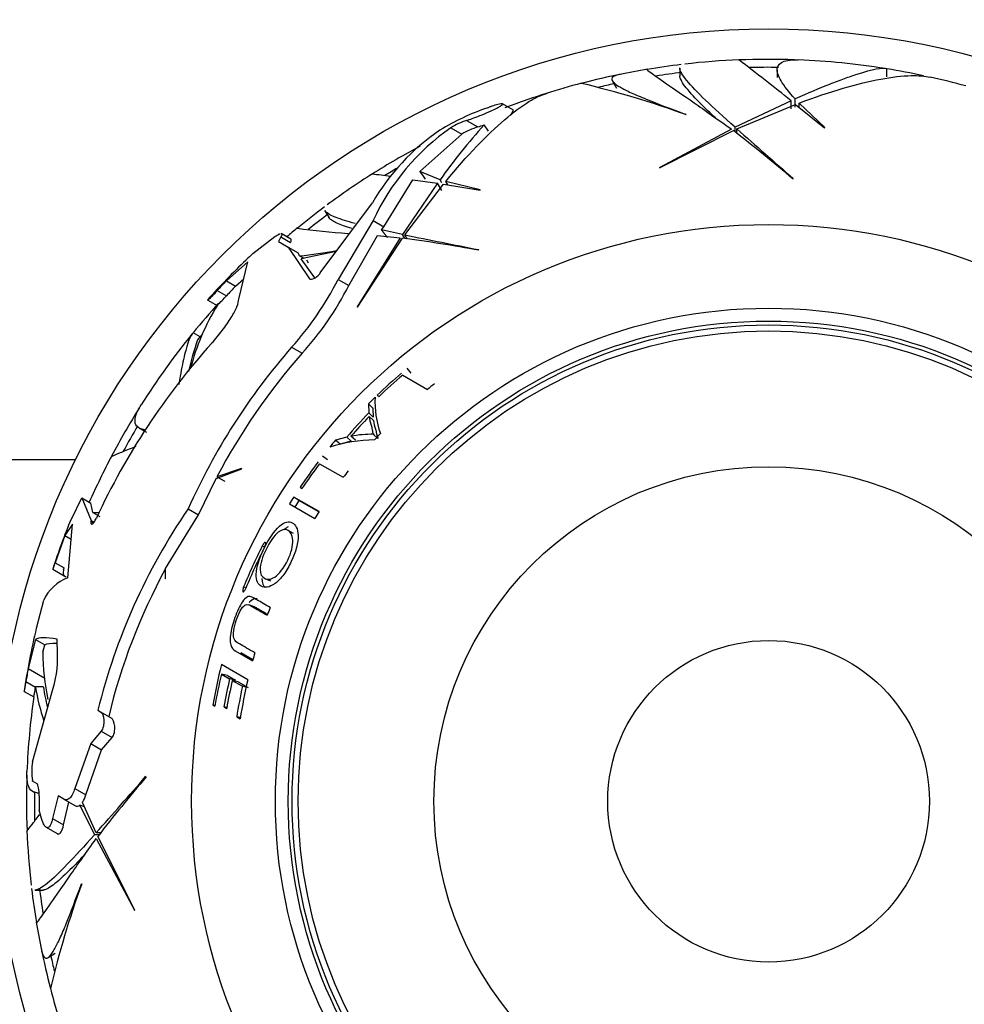
# Paper-space layout 'Layout1' of a CAD drawing. Units: millimetres. Extents: x 0 to 1755, y 0 to 2467.
# Drawn here: x 963 to 1000, y 908 to 946 of the extents above; entities that cross this region are included whole.
import ezdxf
from ezdxf import colors
from ezdxf.entities.mleader import LeaderData, LeaderLine
from ezdxf.math import Vec2, Vec3

# ---------------------------------------------------------------- set-up
doc = ezdxf.new("R2010")
doc.units = ezdxf.units.MM
doc.layers.add('DV5_Défaut', color=7, linetype='Continuous')
doc.layers.add('Défaut', color=7, linetype='Continuous')

# ---------------------------------------------------------------- blocks, each defined once
blk = doc.blocks.new('_DOT')
at = {"color": 0}
blk.add_line((0, 0), (-1, 0), dxfattribs=at)
at = {"color": 0, "const_width": 0.333}
blk.add_lwpolyline([(-0.1665, 0, 1), (0.1665, 0, 1)], format="xyb", close=True, dxfattribs=at)
blk = doc.blocks.new('SE4')
at = {"layer": 'DV5_Défaut', "color": 7, "linetype": 'Continuous'}
for p, q in [((988.63, 944.441), (988.63, 944.125)), ((992.414, 944.375), (992.414, 944.071)), ((996.672, 944.099), (996.672, 944.411)), ((986.015, 943.939), (986.177, 943.659)), ((982.171, 942.802), (981.742, 943.05)), ((992.952, 943.177), (990.779, 942.142)), ((990.851, 942.078), (993.13, 943.034)), ((992.952, 942.859), (992.952, 943.177)), ((993.107, 942.929), (993.107, 943.246)), ((993.13, 943.034), (994.248, 942.118)), ((994.26, 942.13), (993.261, 943.083)), ((993.261, 942.927), (993.261, 943.083)), ((981.173, 942.904), (981.227, 942.923)), ((982.057, 942.605), (982.171, 942.802)), ((988.872, 942.645), (988.876, 942.634)), ((980.356, 942.408), (980.791, 942.157)), ((979.746, 942.125), (980.173, 941.878)), ((981.206, 941.994), (981.033, 942.236)), ((987.848, 940.566), (990.712, 942.014)), ((990.638, 942.072), (987.854, 940.584)), ((990.779, 941.961), (990.779, 942.142)), ((990.851, 941.903), (990.851, 942.078)), ((994.248, 942.118), (994.26, 942.13)), ((978.533, 940.426), (980.173, 941.878)), ((979.329, 940.105), (978.533, 940.426)), ((987.854, 940.584), (987.848, 940.566)), ((977.137, 938.28), (978.265, 940.109)), ((978.265, 940.109), (979.229, 939.967)), ((979.395, 939.992), (979.329, 940.105)), ((980.886, 939.714), (979.544, 940.04)), ((979.622, 939.905), (979.544, 940.04)), ((993.036, 940.128), (993.038, 940.154)), ((979.229, 939.967), (977.865, 937.985)), ((977.96, 937.965), (979.456, 939.932)), ((979.388, 939.692), (979.229, 939.967)), ((979.456, 939.932), (980.882, 939.698)), ((980.882, 939.698), (980.886, 939.714)), ((974.673, 936.486), (976.696, 939.208)), ((974.855, 938.901), (975.014, 938.625)), ((976.724, 938.519), (975.366, 936.236)), ((976.724, 938.519), (977.137, 938.28)), ((977.049, 938.159), (977.137, 938.28)), ((977.865, 937.985), (977.049, 938.159)), ((972.054, 937.236), (972.914, 937.9)), ((973.144, 937.886), (973.052, 937.705)), ((973.052, 937.705), (973.433, 937.485)), ((973.144, 937.886), (973.514, 937.672)), ((973.535, 937.798), (973.161, 938.014)), ((975.778, 935.998), (976.892, 937.936)), ((977.778, 937.853), (976.112, 935.173)), ((976.115, 935.154), (977.871, 937.84)), ((976.892, 937.936), (977.778, 937.853)), ((977.956, 937.828), (977.865, 937.985)), ((978.047, 937.814), (977.96, 937.965)), ((973.433, 937.485), (973.81, 937.267)), ((973.433, 937.485), (974.256, 936.256)), ((975.292, 937.319), (973.929, 937.032)), ((980.827, 937.369), (980.816, 937.392)), ((971.863, 936.924), (971.031, 936.182)), ((971.509, 935.473), (971.863, 936.924)), ((973.868, 937.147), (973.81, 937.267)), ((974.03, 937.053), (973.868, 937.147)), ((974.461, 936.293), (973.929, 937.032)), ((974.215, 936.867), (974.152, 936.983)), ((971.031, 936.182), (971.388, 935.976)), ((971.388, 935.976), (971.7, 936.256)), ((975.366, 936.236), (975.778, 935.998)), ((970.673, 935.803), (971.029, 935.597)), ((970.313, 935.435), (970.301, 935.442)), ((970.313, 935.435), (970.674, 935.226)), ((976.112, 935.173), (976.115, 935.154)), ((970.012, 934.01), (969.742, 934.165)), ((973.56, 933.602), (973.968, 933.367)), ((978.207, 932.599), (978.053, 932.783)), ((977.874, 932.52), (978.841, 931.962)), ((976.886, 931.737), (976.963, 931.692)), ((976.712, 931.228), (976.542, 931.398)), ((976.542, 931.398), (976.559, 931.048)), ((976.712, 931.228), (976.729, 930.883)), ((976.729, 930.883), (976.559, 931.048)), ((976.74, 930.749), (976.571, 930.912)), ((967.644, 930.46), (967.924, 930.298)), ((975.699, 930.109), (975.265, 929.995)), ((975.878, 929.955), (975.699, 930.109)), ((976.039, 929.986), (975.862, 930.141)), ((976.911, 930.061), (976.746, 930.215)), ((975.45, 929.841), (975.265, 929.995)), ((975.878, 929.955), (975.45, 929.841)), ((974.956, 929.228), (974.766, 929.375)), ((965.171, 929.229), (956.28, 929.229)), ((971.612, 928.89), (970.662, 928.568)), ((971.633, 928.875), (971.612, 928.89)), ((974.647, 929.077), (975.563, 928.549)), ((969.944, 927.089), (970.629, 928.506)), ((970.629, 928.506), (971.633, 928.875)), ((970.662, 928.568), (970.963, 928.394)), ((973.89, 928.16), (973.964, 928.117)), ((965.01, 926.926), (965.411, 927.75)), ((965.411, 927.75), (965.76, 927.549)), ((965.411, 927.75), (965.776, 926.867)), ((973.846, 927.653), (973.643, 927.783)), ((974.627, 927.215), (973.643, 927.783)), ((965.849, 927.181), (965.76, 927.549)), ((973.474, 927.515), (974.457, 926.947)), ((974.621, 927.206), (973.846, 927.653)), ((965.849, 927.181), (966.114, 927.028)), ((968.671, 925.012), (969.944, 927.089)), ((969.542, 927.322), (969.944, 927.089)), ((965.054, 926.734), (964.76, 926.292)), ((964.871, 924.639), (965.054, 926.734)), ((965.776, 926.867), (965.771, 926.84)), ((965.771, 926.84), (965.871, 926.782)), ((965.776, 926.867), (965.886, 926.804)), ((964.76, 926.292), (964.377, 925.233)), ((964.76, 926.292), (965.003, 926.152)), ((973.629, 926.373), (973.423, 926.489)), ((972.513, 925.841), (972.423, 925.886)), ((964.377, 925.233), (964.73, 925.029)), ((964.288, 924.976), (964.287, 924.976)), ((964.288, 924.976), (964.791, 924.685)), ((964.705, 924.953), (964.73, 925.029)), ((968.652, 924.978), (968.648, 924.615)), ((968.66, 924.601), (968.671, 925.012)), ((968.648, 924.615), (968.66, 924.601)), ((971.785, 924.26), (971.698, 924.296)), ((972.525, 924.621), (972.741, 924.526)), ((963.659, 922.687), (963.937, 923.772)), ((972.124, 923.515), (971.901, 923.599)), ((963.611, 922.249), (963.333, 921.125)), ((963.611, 922.249), (963.975, 922.038)), ((963.897, 921.754), (963.975, 922.038)), ((964.477, 921.684), (964.456, 922.261)), ((971.368, 921.808), (972.044, 921.417)), ((971.593, 921.744), (972.056, 921.476)), ((971.858, 920.681), (970.834, 921.273)), ((963.333, 921.125), (963.979, 920.752)), ((971.066, 920.852), (970.833, 920.906)), ((970.833, 920.906), (971.154, 920.721)), ((971.066, 920.852), (971.382, 920.669)), ((963.246, 920.613), (963.617, 920.399)), ((971.382, 920.669), (971.154, 920.721)), ((971.484, 920.61), (971.258, 920.661)), ((971.258, 920.661), (971.653, 920.433)), ((971.484, 920.61), (971.873, 920.385)), ((963.18, 920.235), (963.177, 920.237)), ((963.18, 920.235), (963.553, 920.02)), ((963.506, 917.503), (964.249, 920.175)), ((963.922, 920.405), (963.618, 920.405)), ((971.795, 920.402), (971.653, 920.433)), ((970.587, 919.691), (970.503, 919.705)), ((970.503, 919.705), (970.581, 919.66)), ((966.041, 919.501), (966.143, 919.442)), ((966.143, 919.442), (966.563, 919.2)), ((971.048, 919.611), (970.936, 919.631)), ((970.936, 919.631), (971.041, 919.57)), ((971.573, 919.222), (971.429, 919.245)), ((971.429, 919.245), (971.564, 919.167)), ((966.17, 918.691), (965.76, 918.212)), ((966.17, 918.691), (966.596, 918.445)), ((965.76, 918.212), (965.141, 916.467)), ((965.76, 918.212), (966.184, 917.967)), ((966.184, 917.967), (966.596, 918.445)), ((965.572, 916.218), (966.184, 917.967)), ((963.501, 916.749), (963.497, 916.768)), ((963.679, 916.646), (963.501, 916.749)), ((967.918, 916.922), (967.892, 916.924)), ((963.671, 916.3), (963.756, 916.3)), ((965.141, 916.467), (965.572, 916.218)), ((964.494, 916.176), (964.28, 915.294)), ((964.716, 916.047), (964.494, 916.176)), ((964.708, 915.047), (964.917, 915.931)), ((964.716, 916.047), (965.144, 915.8)), ((965.968, 914.737), (965.448, 915.925)), ((963.852, 915.293), (963.761, 915.621)), ((965.344, 915.81), (965.904, 914.664)), ((965.525, 915.749), (965.344, 915.81)), ((964.28, 915.294), (964.708, 915.047)), ((964.03, 914.957), (964.458, 914.71)), ((966.143, 914.737), (965.968, 914.737)), ((966.085, 914.664), (965.904, 914.664)), ((965.975, 914.524), (967.462, 911.74)), ((967.48, 911.734), (966.032, 914.598)), ((963.605, 912.516), (963.921, 912.516)), ((965.401, 912.758), (965.412, 912.762)), ((967.462, 911.74), (967.48, 911.734)), ((964.107, 909.901), (964.387, 910.063))]:
    blk.add_line(p, q, dxfattribs=at)
for radius in [30, 22.4, 22.4, 19.15, 18.65, 18.5, 18.266, 12.995, 6.245]:
    blk.add_circle((992.08, 915.966), radius, dxfattribs=at)
for centre, radius, start, end in [((992.08, 915.966), 28.814, 96.7574, 99.4109), ((992.08, 915.966), 28.817, 92.2461, 96.4902), ((915.354, 845.926), 124.415, 51.41305, 52.59706), ((992.08, 915.966), 28.814, 87.9905, 92.2874), ((992.08, 915.966), 28.817, 80.9733, 87.6978), ((992.08, 915.966), 28.814, 101.4183, 104.6163), ((992.08, 915.966), 28.817, 99.3826, 101.5774), ((992.08, 915.966), 28.506, 96.7873, 98.8341), ((992.08, 915.966), 28.506, 89.2282, 91.5165), ((992.08, 915.966), 28.814, 77.9615, 80.8297), ((992.08, 915.966), 28.817, 104.5983, 107.4397), ((976.051, 907.111), 37.768, 70.1493, 76.5887), ((992.08, 915.966), 28.506, 102.158, 103.3777), ((992.08, 915.966), 28.817, 74.5981, 77.4401), ((992.08, 915.966), 28.814, 107.1837, 110.8297), ((984.304, 933.863), 9.568, 109.0987, 121.4184), ((981.213, 939.764), 2.779, 107.9459, 121.8614), ((984.186, 934.876), 8.653, 124.2484, 149.9576), ((984.888, 934.748), 8.993, 124.8789, 155.2061), ((998.619, 926.436), 23.642, 138.0625, 144.6786), ((981.617, 939.507), 2.777, 107.3114, 121.3411), ((979.182, 947.493), 5.573, 286.7832, 289.3974), ((947.333, 886.187), 70.699, 49.72645, 52.15203), ((1256.154, 1241.472), 400.028, 228.45488, 228.8721), ((992.08, 915.966), 28.814, 117.9905, 122.2874), ((992.08, 915.966), 28.506, 120.3662, 121.5165), ((992.08, 915.966), 28.817, 122.2467, 126.4902), ((968.598, 875.656), 65.172, 82.24315, 82.87299), ((992.08, 915.966), 28.814, 126.7574, 129.4109), ((992.08, 915.966), 28.506, 126.7873, 128.8341), ((992.08, 915.966), 28.817, 129.3824, 130.4687), ((977.649, 966.398), 28.441, 262.1754, 266.1749), ((968.218, 867.803), 70.699, 79.72645, 82.15203), ((1058.021, 1329.899), 400.028, 258.45488, 258.8721), ((969.748, 971.014), 34.117, 276.9361, 279.3756), ((992.08, 915.966), 29.217, 133.9836, 138.1983), ((987.01, 921.105), 21.998, 132.8352, 133.7499), ((992.08, 915.966), 29.185, 136.1573, 137.1807), ((964.615, 941.672), 12.047, 317.9429, 333.1757), ((967.176, 938.87), 4.652, 312.3986, 318.7435), ((992.08, 915.966), 28.784, 135.9608, 136.9993), ((965.222, 941.322), 11.822, 317.7084, 333.234), ((965.466, 940.67), 7.529, 313.8484, 317.638), ((978.606, 930.417), 9.278, 148.6724, 165.3878), ((992.08, 915.966), 28.814, 137.8332, 140.8297), ((992.08, 915.966), 28.817, 140.9739, 147.6968), ((979.9, 930.359), 10.592, 160.5377, 167.4716), ((992.08, 915.966), 28.506, 140.4401, 141.0435), ((991.045, 915.311), 27.642, 138.1419, 155.0566), ((992.521, 917.046), 25.172, 138.8754, 155.9086), ((992.465, 917.086), 24.642, 138.646, 152.2258), ((992.08, 915.966), 21.899, 130.5875, 133.9338), ((992.08, 915.966), 21.814, 130.6343, 133.8691), ((992.08, 915.966), 20.764, 128.676, 129.6132), ((992.08, 915.966), 21.899, 134.2352, 135.1979), ((980.455, 931.473), 3.657, 177.117, 199.5398), ((992.08, 915.966), 28.814, 147.9905, 152.2874), ((992.08, 915.966), 21.642, 135.822, 139.1935), ((992.08, 915.966), 21.539, 136.0592, 138.8461), ((992.08, 915.966), 28.506, 149.2282, 151.5165), ((976.648, 926.273), 3.947, 88.5273, 101.4812), ((992.08, 915.966), 20.764, 136.537, 137.4517), ((976.969, 923.444), 6.565, 91.6185, 107.0947), ((992.08, 915.966), 21.899, 140.1607, 141.0944), ((992.08, 915.966), 28.817, 152.2472, 156.2339), ((992.08, 915.966), 21.899, 142.9763, 146.1635), ((992.08, 915.966), 21.814, 143.054, 146.1485), ((992.08, 915.966), 20.764, 141.8172, 142.701), ((992.08, 915.966), 21.899, 147.3422, 148.1732), ((992.08, 915.966), 21.659, 147.3422, 148.1732), ((965.848, 930.019), 2.838, 270.0257, 274.864), ((989.381, 913.746), 24.04, 145.6167, 166.1489), ((992.08, 915.966), 20.764, 147.1968, 148.0733), ((992.08, 915.966), 29.217, 157.9603, 162.0374), ((992.08, 915.966), 22.018, 153.2218, 157.7717), ((992.08, 915.966), 21.918, 153.2357, 157.8076), ((952.791, 929.086), 12.21, 340.3256, 341.6056), ((989.345, 913.757), 23.539, 151.5293, 166.4795), ((965.425, 923.104), 1.632, 109.838, 155.8184), ((992.08, 915.966), 20.764, 158.746, 159.6331), ((992.08, 915.966), 29.217, 166.6961, 171.6048), ((972.884, 921.819), 8.987, 180.4102, 192.2072), ((960.096, 921.573), 4.382, 341.3904, 1.4481), ((992.08, 915.966), 20.764, 163.871, 164.7802), ((992.08, 915.966), 21.899, 165.9768, 170.1692), ((992.08, 915.966), 29.206, 169.8259, 170.8449), ((992.08, 915.966), 21.814, 166.9104, 170.2517), ((956.069, 921.671), 7.255, 348.5869, 351.6148), ((992.08, 915.966), 21.46, 167.198, 170.1676), ((992.08, 915.966), 21.346, 167.2928, 170.2802), ((992.08, 915.966), 20.764, 166.8755, 171.1322), ((956.5, 921.408), 7.188, 348.866, 351.9278), ((992.08, 915.966), 28.806, 171.1362, 171.1482), ((971.431, 921.633), 7.909, 188.9377, 198.7043), ((971.26, 921.508), 7.42, 188.5547, 194.7329), ((992.08, 915.966), 20.91, 167.6649, 170.978), ((992.08, 915.966), 28.817, 171.9116, 177.6987), ((965.75, 917.108), 2.279, 170.0325, 188.5825), ((992.08, 915.966), 28.814, 177.9905, 182.2874), ((666.574, 1180.039), 400.028, 318.45488, 318.8721), ((1021.86, 871.219), 70.699, 139.72645, 142.15203), ((992.08, 915.966), 28.506, 179.2282, 181.5165), ((992.08, 915.966), 28.321, 179.5594, 180.6987), ((964.464, 916.514), 1.147, 329.1134, 345.0632), ((965.237, 915.948), 0.174, 237.7938, 307.758), ((992.08, 915.966), 28.817, 182.2467, 186.4916), ((992.08, 915.966), 28.814, 186.7574, 189.4109), ((992.08, 915.966), 28.506, 186.7873, 188.8341), ((1000.936, 899.937), 37.768, 160.1489, 166.5883), ((992.08, 915.966), 28.817, 189.3804, 191.5751), ((992.08, 915.966), 28.814, 191.4183, 194.6163), ((992.08, 915.966), 28.506, 192.158, 193.3777), ((992.08, 915.966), 28.817, 194.5996, 197.442)]:
    blk.add_arc(centre, radius, start, end, dxfattribs=at)
blk.add_ellipse((1001.957, 928.749), major_axis=(-26.872, 22.597), ratio=0.253698, start_param=0.760255, end_param=0.774722, dxfattribs=at)
for points, knots in [([(993.107, 943.246), (992.863, 943.513), (992.682, 943.744), (992.508, 944.042), (992.466, 944.133), (992.416, 944.298), (992.408, 944.372), (992.439, 944.565), (992.529, 944.656), (992.77, 944.734), (992.869, 944.751), (993.059, 944.763), (993.142, 944.763), (993.231, 944.76)], [0, 0, 0, 0, 0.26176, 0.26176, 0.39264, 0.39264, 0.52352, 0.52352, 0.785281, 0.785281, 0.916161, 0.916161, 1, 1, 1, 1]), ([(986.272, 944.191), (986.089, 944.154), (985.995, 944.098), (985.984, 943.983), (986.011, 943.933), (986.124, 943.823), (986.21, 943.763), (986.437, 943.632), (986.578, 943.561), (986.913, 943.407), (987.108, 943.324), (987.757, 943.06), (988.277, 942.865), (988.872, 942.645)], [0, 0, 0, 0, 0.220974, 0.220974, 0.350812, 0.350812, 0.48065, 0.48065, 0.610487, 0.610487, 0.740325, 0.740325, 1, 1, 1, 1]), ([(987.357, 944.391), (987.356, 944.382), (987.407, 944.34), (987.631, 944.174), (987.836, 944.031), (988.406, 943.635), (988.763, 943.389), (989.605, 942.803), (990.091, 942.462), (990.638, 942.072)], [0, 0, 0, 0, 0.206243, 0.206243, 0.470828, 0.470828, 0.735414, 0.735414, 1, 1, 1, 1]), ([(990.779, 942.142), (990.331, 942.541), (989.947, 942.891), (989.317, 943.498), (989.07, 943.755), (988.728, 944.175), (988.639, 944.331), (988.63, 944.442), (988.63, 944.447), (988.63, 944.452)], [0, 0, 0, 0, 0.327881, 0.327881, 0.655761, 0.655761, 0.983642, 0.983642, 1, 1, 1, 1]), ([(996.672, 944.411), (996.505, 944.465), (996.115, 944.393), (995.359, 944.148), (995.193, 944.091), (994.838, 943.962), (994.649, 943.89), (994.046, 943.652), (993.599, 943.465), (993.107, 943.246)], [0, 0, 0, 0, 0.5, 0.5, 0.625, 0.625, 0.75, 0.75, 1, 1, 1, 1]), ([(990.018, 942.509), (989.915, 942.605), (989.818, 942.698), (989.428, 943.072), (989.187, 943.32), (988.916, 943.633), (988.84, 943.727), (988.724, 943.894), (988.683, 943.967), (988.639, 944.074), (988.63, 944.114), (988.63, 944.148)], [0, 0, 0, 0, 0.116061, 0.116061, 0.489096, 0.489096, 0.675614, 0.675614, 0.862131, 0.862131, 1, 1, 1, 1]), ([(993.261, 943.083), (994.488, 943.541), (995.548, 943.849), (996.872, 944.097), (997.27, 944.143), (997.898, 944.157), (998.148, 944.137), (998.36, 944.09)], [0, 0, 0, 0, 0.520116, 0.520116, 0.780174, 0.780174, 1, 1, 1, 1]), ([(979.544, 940.04), (980.378, 941.051), (981.142, 941.847), (982.165, 942.724), (982.486, 942.962), (983.023, 943.29), (983.25, 943.397), (983.456, 943.462)], [0, 0, 0, 0, 0.5201059, 0.5201059, 0.7801588, 0.7801588, 1, 1, 1, 1]), ([(980.356, 942.408), (980.37, 942.413), (980.383, 942.417), (980.397, 942.421), (980.471, 942.445), (980.554, 942.474), (980.639, 942.505), (980.741, 942.543), (980.848, 942.585), (980.955, 942.628), (981.073, 942.677), (981.193, 942.728), (981.303, 942.779), (981.384, 942.816), (981.462, 942.853), (981.529, 942.888), (981.583, 942.916), (981.631, 942.943), (981.668, 942.966), (981.705, 942.99), (981.731, 943.01), (981.743, 943.025), (981.752, 943.038), (981.751, 943.046), (981.74, 943.051), (981.729, 943.055), (981.709, 943.055), (981.681, 943.051), (981.65, 943.048), (981.611, 943.04), (981.565, 943.028), (981.499, 943.012), (981.419, 942.988), (981.334, 942.96), (981.3, 942.949), (981.264, 942.936), (981.227, 942.923)], [0, 0, 0, 0, 0.018725, 0.018725, 0.018725, 0.120914, 0.120914, 0.120914, 0.243105, 0.243105, 0.243105, 0.378585, 0.378585, 0.378585, 0.477393, 0.477393, 0.477393, 0.557007, 0.557007, 0.557007, 0.637423, 0.637423, 0.637423, 0.706554, 0.706554, 0.706554, 0.773206, 0.773206, 0.773206, 0.847044, 0.847044, 0.847044, 0.955747, 0.955747, 0.955747, 1, 1, 1, 1]), ([(976.025, 938.405), (975.874, 938.446), (975.736, 938.485), (975.491, 938.563), (975.382, 938.601), (975.193, 938.675), (975.113, 938.712), (974.946, 938.803), (974.879, 938.858), (974.849, 938.911)], [0, 0, 0, 0, 0.222025, 0.222025, 0.440458, 0.440458, 0.658891, 0.658891, 1, 1, 1, 1]), ([(975.905, 938.212), (975.665, 938.285), (975.471, 938.354), (975.25, 938.455), (975.189, 938.487), (975.09, 938.551), (975.051, 938.583), (975.015, 938.625), (975.008, 938.636), (975.001, 938.648)], [0, 0, 0, 0, 0.465292, 0.465292, 0.692026, 0.692026, 0.91876, 0.91876, 1, 1, 1, 1]), ([(972.914, 937.9), (972.972, 937.939), (973.021, 937.967), (973.083, 937.998), (973.103, 938.006), (973.12, 938.01)], [0, 0, 0, 0, 0.6315669, 0.6315669, 1, 1, 1, 1]), ([(973.514, 937.672), (973.537, 937.714), (973.548, 937.745), (973.55, 937.781), (973.546, 937.791), (973.537, 937.797)], [0, 0, 0, 0, 0.597379, 0.597379, 1, 1, 1, 1]), ([(974.256, 936.256), (974.283, 936.223), (974.359, 936.236), (974.487, 936.304), (974.532, 936.335), (974.614, 936.407), (974.651, 936.449), (974.673, 936.486)], [0, 0, 0, 0, 0.5, 0.5, 0.75, 0.75, 1, 1, 1, 1]), ([(970.457, 933.756), (970.529, 933.836), (970.601, 933.92), (970.739, 934.088), (970.806, 934.172), (970.935, 934.341), (970.997, 934.427), (971.111, 934.593), (971.164, 934.674), (971.261, 934.83), (971.304, 934.907), (971.378, 935.048), (971.41, 935.115), (971.486, 935.299), (971.51, 935.399), (971.509, 935.473)], [0, 0, 0, 0, 0.125, 0.125, 0.25, 0.25, 0.375, 0.375, 0.5, 0.5, 0.625, 0.625, 0.75, 0.75, 1, 1, 1, 1]), ([(969.742, 934.165), (969.632, 934.065), (969.519, 933.778), (969.377, 933.196), (969.349, 933.068), (969.292, 932.789), (969.264, 932.638), (969.218, 932.373), (969.2, 932.265), (969.182, 932.152)], [0, 0, 0, 0, 0.601695, 0.601695, 0.752118, 0.752118, 0.902542, 0.902542, 1, 1, 1, 1]), ([(967.849, 930.393), (967.836, 930.395), (967.823, 930.397), (967.738, 930.416), (967.677, 930.439), (967.579, 930.5), (967.543, 930.538), (967.469, 930.675), (967.468, 930.796), (967.553, 931.065), (967.621, 931.203), (967.719, 931.359)], [0, 0, 0, 0, 0.030251, 0.030251, 0.204237, 0.204237, 0.378223, 0.378223, 0.726195, 0.726195, 1, 1, 1, 1]), ([(976.571, 930.912), (976.586, 930.8), (976.611, 930.689), (976.665, 930.523), (976.677, 930.461), (976.696, 930.365), (976.702, 930.332), (976.71, 930.282), (976.718, 930.269), (976.734, 930.245), (976.743, 930.233), (976.749, 930.218)], [0, 0, 0, 0, 0.5, 0.5, 0.75, 0.75, 0.875, 0.875, 0.9375, 0.9375, 1, 1, 1, 1]), ([(976.74, 930.749), (976.755, 930.639), (976.779, 930.529), (976.832, 930.365), (976.844, 930.304), (976.862, 930.21), (976.868, 930.177), (976.876, 930.127), (976.884, 930.115), (976.9, 930.091), (976.908, 930.079), (976.911, 930.061)], [0, 0, 0, 0, 0.5, 0.5, 0.75, 0.75, 0.875, 0.875, 0.9375, 0.9375, 1, 1, 1, 1]), ([(966.567, 929.363), (966.566, 929.361), (966.684, 929.41), (967.046, 929.56), (967.211, 929.628), (967.449, 929.726), (967.487, 929.741), (967.526, 929.757)], [0, 0, 0, 0, 0.602852, 0.602852, 0.938557, 0.938557, 1, 1, 1, 1]), ([(965.771, 926.84), (965.757, 926.748), (965.775, 926.705), (965.839, 926.742), (965.866, 926.77), (965.923, 926.854), (965.953, 926.909), (965.981, 926.968)], [0, 0, 0, 0, 0.5, 0.5, 0.75, 0.75, 1, 1, 1, 1]), ([(972.384, 924.317), (972.513, 924.247), (972.698, 924.259), (973.029, 924.506), (973.147, 924.625), (973.365, 924.924), (973.464, 925.102), (973.72, 925.64), (973.82, 926.019), (973.806, 926.558), (973.709, 926.711), (973.461, 926.853), (973.295, 926.832), (972.887, 926.471), (972.66, 926.132), (972.313, 925.421), (972.194, 925.046), (972.172, 924.529), (972.256, 924.388), (972.384, 924.317)], [0, 0, 0, 0, 0.125, 0.125, 0.1875, 0.1875, 0.25, 0.25, 0.375, 0.375, 0.5, 0.5, 0.625, 0.625, 0.75, 0.75, 0.875, 0.875, 1, 1, 1, 1]), ([(973.422, 926.627), (973.393, 926.609), (973.363, 926.587), (973.311, 926.545), (973.29, 926.526), (973.268, 926.505)], [0, 0, 0, 0, 0.59406, 0.59406, 1, 1, 1, 1]), ([(972.508, 924.63), (972.407, 924.684), (972.334, 924.783), (972.337, 925.174), (972.431, 925.472), (972.703, 926.029), (972.887, 926.29), (973.2, 926.535), (973.328, 926.543), (973.522, 926.433), (973.596, 926.31), (973.616, 925.903), (973.547, 925.609), (973.273, 925.045), (973.082, 924.787), (972.741, 924.564), (972.609, 924.577), (972.508, 924.63)], [0, 0, 0, 0, 0.125, 0.125, 0.25, 0.25, 0.375, 0.375, 0.5, 0.5, 0.625, 0.625, 0.75, 0.75, 0.875, 0.875, 1, 1, 1, 1]), ([(972.547, 926.022), (972.543, 926.025), (972.536, 926.026), (972.519, 926.018), (972.508, 926.01), (972.473, 925.972), (972.446, 925.931), (972.423, 925.886)], [0, 0, 0, 0, 0.25, 0.25, 0.5, 0.5, 1, 1, 1, 1]), ([(972.51, 925.836), (972.533, 925.881), (972.549, 925.926), (972.563, 925.994), (972.559, 926.016), (972.547, 926.022)], [0, 0, 0, 0, 0.5, 0.5, 1, 1, 1, 1]), ([(964.705, 924.953), (964.668, 924.799), (964.694, 924.715), (964.79, 924.701), (964.799, 924.7), (964.809, 924.7)], [0, 0, 0, 0, 0.913737, 0.913737, 1, 1, 1, 1]), ([(971.698, 924.296), (971.679, 924.249), (971.666, 924.202), (971.657, 924.131), (971.661, 924.109), (971.672, 924.103)], [0, 0, 0, 0, 0.5, 0.5, 1, 1, 1, 1]), ([(972.728, 923.493), (972.541, 923.601), (972.37, 923.7), (972.139, 923.833), (972.068, 923.881), (971.922, 923.937), (971.833, 923.925), (971.625, 923.708), (971.512, 923.495), (971.336, 923.046), (971.26, 922.806), (971.17, 922.359), (971.165, 922.166), (971.23, 921.92), (971.293, 921.851), (971.368, 921.808)], [0, 0, 0, 0, 0.25, 0.25, 0.375, 0.375, 0.5, 0.5, 0.625, 0.625, 0.75, 0.75, 0.875, 0.875, 1, 1, 1, 1]), ([(971.672, 924.103), (971.678, 924.099), (971.684, 924.098), (971.701, 924.107), (971.711, 924.116), (971.743, 924.155), (971.767, 924.198), (971.786, 924.245)], [0, 0, 0, 0, 0.25, 0.25, 0.5, 0.5, 1, 1, 1, 1]), ([(972.133, 921.734), (971.909, 921.864), (971.708, 921.979), (971.443, 922.133), (971.352, 922.165), (971.296, 922.378), (971.294, 922.48), (971.331, 922.723), (971.368, 922.86), (971.457, 923.123), (971.509, 923.255), (971.629, 923.473), (971.693, 923.548), (971.86, 923.65), (971.937, 923.583), (972.198, 923.433), (972.395, 923.319), (972.614, 923.193)], [0, 0, 0, 0, 0.25, 0.25, 0.375, 0.375, 0.4375, 0.4375, 0.5, 0.5, 0.5625, 0.5625, 0.625, 0.625, 0.75, 0.75, 1, 1, 1, 1]), ([(972.221, 923.821), (972.215, 923.823), (972.209, 923.825), (972.126, 923.846), (972.04, 923.829), (971.927, 923.704), (971.918, 923.693), (971.909, 923.682)], [0, 0, 0, 0, 0.071141, 0.071141, 0.926895, 0.926895, 1, 1, 1, 1]), ([(972.122, 923.516), (972.164, 923.501), (972.203, 923.474), (972.358, 923.384), (972.482, 923.313), (972.616, 923.235)], [0, 0, 0, 0, 0.264705, 0.264705, 1, 1, 1, 1]), ([(966.143, 919.442), (966.211, 919.402), (966.258, 919.277), (966.274, 919.046), (966.27, 918.961), (966.236, 918.802), (966.206, 918.731), (966.17, 918.691)], [0, 0, 0, 0, 0.5, 0.5, 0.75, 0.75, 1, 1, 1, 1]), ([(966.596, 918.445), (966.633, 918.485), (966.663, 918.556), (966.695, 918.715), (966.699, 918.802), (966.681, 919.033), (966.632, 919.16), (966.563, 919.2)], [0, 0, 0, 0, 0.25, 0.25, 0.5, 0.5, 1, 1, 1, 1]), ([(963.668, 916.3), (963.572, 916.3), (963.495, 916.333), (963.371, 916.468), (963.327, 916.575), (963.286, 916.831), (963.28, 916.963), (963.286, 917.117)], [0, 0, 0, 0, 0.3468753, 0.3468753, 0.7192411, 0.7192411, 1, 1, 1, 1]), ([(963.76, 916.184), (963.761, 916.291), (963.753, 916.398), (963.725, 916.568), (963.704, 916.632), (963.679, 916.646)], [0, 0, 0, 0, 0.5, 0.5, 1, 1, 1, 1]), ([(965.141, 916.467), (965.115, 916.379), (965.086, 916.302), (965.019, 916.173), (964.983, 916.122), (964.871, 916.014), (964.791, 916.005), (964.716, 916.047)], [0, 0, 0, 0, 0.25, 0.25, 0.5, 0.5, 1, 1, 1, 1]), ([(963.287, 914.811), (963.287, 914.81), (963.353, 914.896), (963.557, 915.163), (963.651, 915.285), (963.771, 915.44), (963.776, 915.447), (963.781, 915.453)], [0, 0, 0, 0, 0.630531, 0.630531, 0.984693, 0.984693, 1, 1, 1, 1]), ([(964.28, 915.294), (964.268, 915.236), (964.254, 915.185), (964.223, 915.094), (964.206, 915.055), (964.151, 914.964), (964.11, 914.936), (964.028, 914.947), (963.988, 914.985), (963.914, 915.108), (963.881, 915.192), (963.852, 915.293)], [0, 0, 0, 0, 0.125, 0.125, 0.25, 0.25, 0.5, 0.5, 0.75, 0.75, 1, 1, 1, 1]), ([(964.461, 914.708), (964.473, 914.701), (964.484, 914.697), (964.517, 914.692), (964.537, 914.697), (964.577, 914.724), (964.597, 914.746), (964.652, 914.837), (964.684, 914.931), (964.708, 915.047)], [0, 0, 0, 0, 0.12388, 0.12388, 0.34291, 0.34291, 0.56194, 0.56194, 1, 1, 1, 1]), ([(965.904, 914.664), (965.505, 914.217), (965.155, 913.833), (964.548, 913.203), (964.291, 912.955), (963.871, 912.614), (963.715, 912.525), (963.604, 912.516), (963.599, 912.516), (963.594, 912.516)], [0, 0, 0, 0, 0.327881, 0.327881, 0.655761, 0.655761, 0.983642, 0.983642, 1, 1, 1, 1]), ([(963.655, 911.242), (963.665, 911.242), (963.706, 911.292), (963.872, 911.517), (964.016, 911.722), (964.411, 912.292), (964.657, 912.649), (965.243, 913.491), (965.584, 913.977), (965.975, 914.524)], [0, 0, 0, 0, 0.206243, 0.206243, 0.470828, 0.470828, 0.735414, 0.735414, 1, 1, 1, 1]), ([(965.538, 913.904), (965.441, 913.801), (965.349, 913.703), (964.974, 913.314), (964.727, 913.073), (964.414, 912.801), (964.319, 912.726), (964.152, 912.61), (964.08, 912.568), (963.972, 912.525), (963.932, 912.516), (963.898, 912.516)], [0, 0, 0, 0, 0.116061, 0.116061, 0.489096, 0.489096, 0.675614, 0.675614, 0.862131, 0.862131, 1, 1, 1, 1]), ([(963.855, 910.158), (963.892, 909.975), (963.948, 909.881), (964.064, 909.87), (964.113, 909.897), (964.223, 910.01), (964.283, 910.096), (964.414, 910.323), (964.485, 910.464), (964.639, 910.799), (964.723, 910.994), (964.986, 911.643), (965.181, 912.163), (965.401, 912.758)], [0, 0, 0, 0, 0.221052, 0.221052, 0.350877, 0.350877, 0.480701, 0.480701, 0.610526, 0.610526, 0.740351, 0.740351, 1, 1, 1, 1])]:
    blk.add_open_spline(points, degree=3, knots=knots, dxfattribs=at)
for points, degree in [([(977.049, 938.159), (977.163, 938.011), (977.277, 937.863)], 2), ([(973.167, 938.01), (973.189, 937.997), (973.182, 937.956), (973.144, 937.886)], 3), ([(972.401, 924.613), (972.407, 924.445), (972.46, 924.336), (972.54, 924.267)], 3), ([(964.456, 922.261), (964.03, 922.342), (963.748, 922.338), (963.611, 922.249)], 3), ([(963.975, 922.038), (964.066, 922.097), (964.221, 922.118), (964.438, 922.101)], 3)]:
    blk.add_open_spline(points, degree=degree, dxfattribs=at)

psp = doc.layouts.get("Layout1")

# ---------------------------------------------------------------- block references
at = {"layer": 'Défaut'}
psp.add_blockref('SE4', (0, 0), dxfattribs=at)

# ---------------------------------------------------------------- leaders
at = {"layer": 'Défaut', "color": 7, "linetype": 'Continuous'}
ml = psp.add_multileader_mtext('Standard', dxfattribs=at)
ml.set_content('{\\pxsm0.9;\\fSolid Edge ISO|b1||i0||c0|p34;\\W1.;05/07/2016\\P}', color=256)
ml.set_leader_properties()
ml.set_arrow_properties(name='DOT')
ml.build(insert=Vec2(0, 0))
ml.multileader.update_dxf_attribs({"leader_type": 0, "dogleg_length": 0, "arrow_head_size": 12})
ctx = ml.context
ctx.base_point, ctx.char_height, ctx.arrow_head_size, ctx.landing_gap_size = Vec3(1665.386, 2459.786), 12, 12, 4.2
notes = []
notes.append((ctx, [(0, (0, 0, 0), (0, 0), (1, 0), 1, [])]))
ctx.mtext.insert = Vec3(1669.586, 2465.906)
for ctx, leaders in notes:
    for number, flags, end, landing, length, lines in leaders:
        leader = LeaderData()
        leader.index, (leader.has_last_leader_line, leader.has_dogleg_vector, leader.attachment_direction) = number, flags
        leader.last_leader_point, leader.dogleg_vector, leader.dogleg_length = Vec3(end), Vec3(landing), length
        for number, points, colour, breaks in lines:
            line = LeaderLine()
            line.index, line.vertices, line.color, line.breaks = number, Vec3.list(points), colors.encode_raw_color(colour), breaks
            leader.lines.append(line)
        ctx.leaders.append(leader)

doc.saveas('drawing.dxf')
